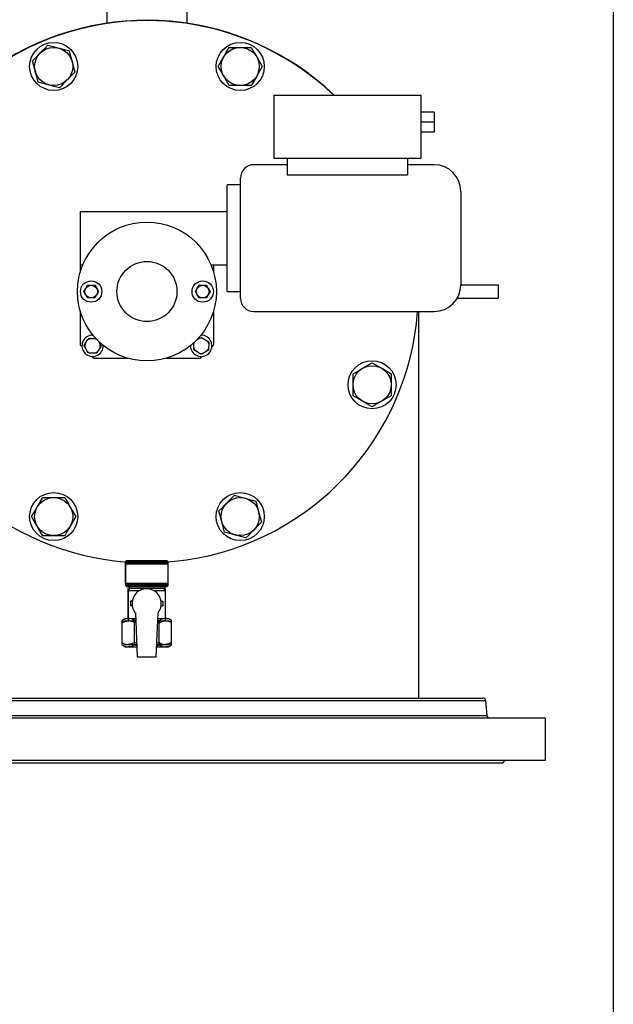
# Model space of a CAD drawing. Units: millimetres. Extents: x -25 to 205, y 247 to 418.
# Drawn here: x 187 to 205, y 332 to 361 of the extents above; entities that cross this region are included whole.
import ezdxf

# ---------------------------------------------------------------- set-up
doc = ezdxf.new("R2010")
doc.units = ezdxf.units.MM
doc.linetypes.add('SLD-Solid', pattern=[0])
doc.layers.add('CENTER', color=7, linetype='Continuous')

msp = doc.modelspace()

# ---------------------------------------------------------------- linework, layer by layer
at = {"color": 7, "linetype": 'SLD-Solid', "lineweight": 25}
for p, q in [((204.738, 418.278), (204.738, 246.676)), ((189.808, 361.937), (189.808, 360.511)), ((192.17, 360.511), (192.17, 361.937)), ((187.988, 359.781), (188.071, 359.864)), ((188.071, 359.864), (188.225, 359.823)), ((188.225, 359.823), (188.385, 359.78)), ((187.67, 359.463), (187.842, 359.635)), ((187.842, 359.635), (187.904, 359.697)), ((187.904, 359.697), (187.988, 359.781)), ((188.385, 359.78), (188.407, 359.774)), ((188.407, 359.774), (188.553, 359.735)), ((188.553, 359.735), (188.699, 359.696)), ((188.699, 359.696), (188.74, 359.542)), ((188.74, 359.542), (188.783, 359.382)), ((193.252, 359.518), (193.263, 359.538)), ((193.263, 359.538), (193.339, 359.669)), ((193.339, 359.669), (193.414, 359.799)), ((193.414, 359.799), (193.739, 359.799)), ((193.739, 359.799), (194.064, 359.799)), ((194.064, 359.799), (194.143, 359.661)), ((194.143, 359.661), (194.226, 359.518)), ((187.612, 359.405), (187.67, 359.463)), ((187.651, 359.259), (187.612, 359.405)), ((187.69, 359.113), (187.651, 359.259)), ((188.783, 359.382), (188.789, 359.36)), ((188.789, 359.36), (188.828, 359.214)), ((193.089, 359.237), (193.169, 359.375)), ((193.165, 359.106), (193.089, 359.237)), ((193.169, 359.375), (193.252, 359.518)), ((194.226, 359.518), (194.237, 359.498)), ((194.237, 359.498), (194.313, 359.367)), ((194.388, 359.237), (194.309, 359.099)), ((194.313, 359.367), (194.388, 359.237)), ((187.696, 359.091), (187.69, 359.113)), ((187.739, 358.931), (187.696, 359.091)), ((188.785, 358.986), (188.7, 358.902)), ((188.867, 359.069), (188.785, 358.986)), ((188.828, 359.214), (188.867, 359.069)), ((193.24, 358.976), (193.165, 359.106)), ((193.252, 358.956), (193.24, 358.976)), ((193.334, 358.812), (193.252, 358.956)), ((194.226, 358.956), (194.214, 358.936)), ((194.309, 359.099), (194.226, 358.956)), ((187.78, 358.777), (187.739, 358.931)), ((187.926, 358.739), (187.78, 358.777)), ((188.072, 358.699), (187.926, 358.739)), ((188.094, 358.693), (188.072, 358.699)), ((188.254, 358.651), (188.094, 358.693)), ((188.408, 358.609), (188.254, 358.651)), ((188.466, 358.667), (188.408, 358.609)), ((188.552, 358.753), (188.466, 358.667)), ((188.637, 358.839), (188.552, 358.753)), ((188.7, 358.902), (188.637, 358.839)), ((193.414, 358.674), (193.334, 358.812)), ((193.739, 358.674), (193.414, 358.674)), ((194.064, 358.674), (193.739, 358.674)), ((194.139, 358.805), (194.064, 358.674)), ((194.214, 358.936), (194.139, 358.805)), ((194.729, 358.386), (199.06, 358.386)), ((194.729, 358.386), (194.729, 356.536)), ((199.06, 358.386), (199.06, 356.536)), ((199.454, 357.894), (199.06, 357.894)), ((199.454, 357.894), (199.454, 357.303)), ((199.454, 357.599), (199.06, 357.599)), ((199.454, 357.303), (199.06, 357.303)), ((195.123, 356.339), (194.139, 356.339)), ((194.729, 356.536), (199.06, 356.536)), ((195.123, 356.536), (195.123, 356.037)), ((198.666, 356.536), (198.666, 356.037)), ((199.454, 356.339), (198.666, 356.339)), ((195.123, 356.037), (198.666, 356.037)), ((193.351, 352.599), (193.351, 355.748)), ((193.745, 355.748), (193.351, 355.748)), ((193.745, 352.402), (193.745, 355.945)), ((200.241, 355.551), (200.241, 352.796)), ((189.021, 354.961), (189.021, 353.161)), ((189.021, 354.961), (193.351, 354.961)), ((189.021, 353.386), (189.099, 353.386)), ((192.879, 353.386), (193.351, 353.386)), ((192.958, 353.161), (192.958, 353.386)), ((189.129, 352.599), (189.183, 352.692)), ((189.179, 352.512), (189.129, 352.599)), ((189.183, 352.692), (189.187, 352.699)), ((189.187, 352.699), (189.237, 352.786)), ((189.237, 352.786), (189.345, 352.786)), ((189.345, 352.786), (189.454, 352.786)), ((189.454, 352.786), (189.508, 352.692)), ((189.508, 352.692), (189.512, 352.686)), ((189.562, 352.599), (189.508, 352.505)), ((189.512, 352.686), (189.562, 352.599)), ((192.416, 352.599), (192.47, 352.692)), ((192.467, 352.512), (192.416, 352.599)), ((192.47, 352.692), (192.474, 352.699)), ((192.474, 352.699), (192.525, 352.786)), ((192.525, 352.786), (192.633, 352.786)), ((192.633, 352.786), (192.741, 352.786)), ((192.741, 352.786), (192.795, 352.692)), ((192.795, 352.692), (192.799, 352.686)), ((192.849, 352.599), (192.795, 352.505)), ((192.799, 352.686), (192.849, 352.599)), ((193.351, 352.599), (193.745, 352.599)), ((200.241, 352.796), (201.351, 352.796)), ((201.351, 352.402), (201.351, 352.796)), ((189.183, 352.505), (189.179, 352.512)), ((189.237, 352.411), (189.183, 352.505)), ((189.345, 352.411), (189.237, 352.411)), ((189.454, 352.411), (189.345, 352.411)), ((189.504, 352.498), (189.454, 352.411)), ((189.508, 352.505), (189.504, 352.498)), ((192.47, 352.505), (192.467, 352.512)), ((192.525, 352.411), (192.47, 352.505)), ((192.633, 352.411), (192.525, 352.411)), ((192.741, 352.411), (192.633, 352.411)), ((192.791, 352.498), (192.741, 352.411)), ((192.795, 352.505), (192.791, 352.498)), ((200.136, 352.402), (201.351, 352.402)), ((189.021, 352.036), (189.021, 351.024)), ((192.958, 351.024), (192.958, 352.036)), ((194.139, 352.008), (199.454, 352.008)), ((199.002, 340.609), (199.002, 352.008)), ((189.169, 351.055), (189.24, 351.17)), ((189.24, 351.17), (189.271, 351.218)), ((189.271, 351.218), (189.294, 351.218)), ((189.294, 351.218), (189.328, 351.217)), ((189.328, 351.217), (189.463, 351.212)), ((189.463, 351.212), (189.493, 351.211)), ((189.564, 351.129), (189.611, 351.04)), ((192.459, 351.173), (192.548, 351.221)), ((192.548, 351.221), (192.598, 351.248)), ((192.598, 351.248), (192.618, 351.235)), ((192.618, 351.235), (192.647, 351.218)), ((192.647, 351.218), (192.762, 351.146)), ((192.762, 351.146), (192.81, 351.116)), ((192.81, 351.116), (192.81, 351.092)), ((189.021, 351.024), (189.075, 350.97)), ((189.139, 351.006), (189.151, 351.026)), ((189.165, 350.956), (189.139, 351.006)), ((189.151, 351.026), (189.169, 351.055)), ((189.229, 350.836), (189.165, 350.956)), ((189.236, 350.824), (189.229, 350.836)), ((189.256, 350.786), (189.236, 350.824)), ((189.536, 350.826), (189.506, 350.777)), ((189.608, 350.941), (189.536, 350.826)), ((189.626, 350.97), (189.608, 350.941)), ((189.611, 351.04), (189.638, 350.99)), ((189.638, 350.99), (189.626, 350.97)), ((192.369, 350.88), (192.37, 350.904)), ((192.418, 350.85), (192.369, 350.88)), ((192.37, 350.904), (192.371, 350.937)), ((192.371, 350.937), (192.376, 351.073)), ((192.376, 351.073), (192.376, 351.097)), ((192.533, 350.778), (192.418, 350.85)), ((192.752, 350.839), (192.632, 350.775)), ((192.764, 350.845), (192.752, 350.839)), ((192.802, 350.866), (192.764, 350.845)), ((192.804, 350.923), (192.802, 350.866)), ((192.809, 351.059), (192.804, 350.923)), ((192.81, 351.092), (192.809, 351.059)), ((192.904, 350.97), (192.958, 351.024)), ((189.314, 350.784), (189.256, 350.786)), ((189.449, 350.779), (189.314, 350.784)), ((189.36, 350.684), (189.414, 350.63)), ((189.414, 350.63), (190.427, 350.63)), ((189.483, 350.778), (189.449, 350.779)), ((189.506, 350.777), (189.483, 350.778)), ((191.551, 350.63), (192.564, 350.63)), ((192.562, 350.76), (192.533, 350.778)), ((192.582, 350.748), (192.562, 350.76)), ((192.564, 350.63), (192.618, 350.684)), ((192.632, 350.775), (192.582, 350.748)), ((197.065, 350.174), (197.203, 350.253)), ((197.203, 350.253), (197.346, 350.336)), ((197.346, 350.336), (197.366, 350.348)), ((197.366, 350.348), (197.497, 350.423)), ((197.497, 350.423), (197.627, 350.499)), ((197.627, 350.499), (197.765, 350.419)), ((197.765, 350.419), (197.909, 350.336)), ((197.909, 350.336), (197.929, 350.325)), ((197.929, 350.325), (198.059, 350.249)), ((198.059, 350.249), (198.19, 350.174)), ((197.065, 349.849), (197.065, 350.174)), ((198.19, 350.174), (198.19, 349.849)), ((197.065, 349.524), (197.065, 349.849)), ((198.19, 349.849), (198.19, 349.524)), ((197.195, 349.449), (197.065, 349.524)), ((197.326, 349.373), (197.195, 349.449)), ((197.346, 349.362), (197.326, 349.373)), ((197.489, 349.279), (197.346, 349.362)), ((197.909, 349.362), (197.888, 349.35)), ((198.052, 349.445), (197.909, 349.362)), ((198.19, 349.524), (198.052, 349.445)), ((197.627, 349.2), (197.489, 349.279)), ((197.758, 349.275), (197.627, 349.2)), ((197.888, 349.35), (197.758, 349.275)), ((187.84, 346.393), (187.915, 346.523)), ((187.915, 346.523), (188.24, 346.523)), ((188.24, 346.523), (188.564, 346.523)), ((188.564, 346.523), (188.644, 346.385)), ((193.427, 346.444), (193.513, 346.53)), ((193.513, 346.53), (193.571, 346.588)), ((193.571, 346.588), (193.724, 346.547)), ((193.724, 346.547), (193.884, 346.504)), ((193.884, 346.504), (193.907, 346.498)), ((193.907, 346.498), (194.053, 346.459)), ((194.053, 346.459), (194.198, 346.42)), ((187.67, 346.098), (187.752, 346.242)), ((187.752, 346.242), (187.764, 346.262)), ((187.764, 346.262), (187.84, 346.393)), ((188.644, 346.385), (188.727, 346.242)), ((188.727, 346.242), (188.738, 346.222)), ((188.738, 346.222), (188.814, 346.091)), ((193.111, 346.129), (193.194, 346.211)), ((193.194, 346.211), (193.279, 346.296)), ((193.279, 346.296), (193.341, 346.358)), ((193.341, 346.358), (193.427, 346.444)), ((194.198, 346.42), (194.239, 346.266)), ((194.239, 346.266), (194.282, 346.106)), ((187.59, 345.961), (187.67, 346.098)), ((187.665, 345.83), (187.59, 345.961)), ((188.889, 345.961), (188.81, 345.823)), ((188.814, 346.091), (188.889, 345.961)), ((193.15, 345.983), (193.111, 346.129)), ((193.189, 345.837), (193.15, 345.983)), ((194.282, 346.106), (194.288, 346.084)), ((194.288, 346.084), (194.327, 345.938)), ((194.327, 345.938), (194.366, 345.792)), ((187.741, 345.699), (187.665, 345.83)), ((187.752, 345.679), (187.741, 345.699)), ((187.835, 345.536), (187.752, 345.679)), ((188.715, 345.659), (188.64, 345.528)), ((188.727, 345.679), (188.715, 345.659)), ((188.81, 345.823), (188.727, 345.679)), ((193.195, 345.815), (193.189, 345.837)), ((193.238, 345.655), (193.195, 345.815)), ((193.279, 345.501), (193.238, 345.655)), ((194.308, 345.734), (194.136, 345.563)), ((194.366, 345.792), (194.308, 345.734)), ((187.915, 345.398), (187.835, 345.536)), ((188.24, 345.398), (187.915, 345.398)), ((188.564, 345.398), (188.24, 345.398)), ((188.64, 345.528), (188.564, 345.398)), ((193.425, 345.462), (193.279, 345.501)), ((193.571, 345.423), (193.425, 345.462)), ((193.593, 345.417), (193.571, 345.423)), ((193.753, 345.374), (193.593, 345.417)), ((193.907, 345.333), (193.753, 345.374)), ((193.99, 345.416), (193.907, 345.333)), ((194.074, 345.5), (193.99, 345.416)), ((194.136, 345.563), (194.074, 345.5)), ((190.391, 344.67), (190.351, 344.63)), ((190.351, 344.63), (190.351, 344)), ((191.611, 344.63), (190.351, 344.63)), ((190.399, 344.599), (190.359, 344.559)), ((191.619, 344.559), (190.359, 344.559)), ((190.359, 344.559), (190.359, 343.929)), ((190.391, 344.67), (191.572, 344.67)), ((190.399, 344.599), (191.58, 344.599)), ((191.611, 344.63), (191.572, 344.67)), ((191.619, 344.559), (191.58, 344.599)), ((191.611, 344), (191.611, 344.63)), ((191.619, 343.929), (191.619, 344.559)), ((190.351, 344), (190.391, 343.961)), ((190.351, 344), (191.611, 344)), ((190.359, 343.929), (190.399, 343.89)), ((190.359, 343.929), (191.619, 343.929)), ((191.572, 343.961), (190.391, 343.961)), ((191.58, 343.89), (190.399, 343.89)), ((190.43, 343.843), (190.43, 342.957)), ((191.533, 343.843), (190.43, 343.843)), ((190.461, 343.961), (190.461, 343.843)), ((190.469, 343.89), (190.469, 343.772)), ((191.502, 343.843), (191.502, 343.961)), ((191.51, 343.772), (191.51, 343.89)), ((191.533, 342.957), (191.533, 343.843)), ((191.572, 343.961), (191.611, 344)), ((191.58, 343.89), (191.619, 343.929)), ((190.438, 343.772), (190.438, 342.886)), ((190.76, 343.772), (190.438, 343.772)), ((191.54, 343.772), (191.203, 343.772)), ((191.54, 342.886), (191.54, 343.772)), ((190.509, 343.469), (190.509, 343.331)), ((190.554, 343.469), (190.509, 343.469)), ((190.554, 343.331), (190.509, 343.331)), ((191.409, 343.469), (191.454, 343.469)), ((191.409, 343.331), (191.454, 343.331)), ((191.454, 343.469), (191.454, 343.331)), ((190.647, 343.125), (190.703, 341.822)), ((191.26, 341.822), (191.316, 343.125)), ((190.351, 342.957), (190.254, 342.901)), ((190.254, 342.901), (190.343, 342.942)), ((190.254, 342.246), (190.254, 342.901)), ((190.359, 342.886), (190.262, 342.83)), ((190.262, 342.83), (190.351, 342.871)), ((190.262, 342.175), (190.262, 342.83)), ((190.343, 342.942), (190.436, 342.957)), ((190.351, 342.957), (190.654, 342.957)), ((190.351, 342.871), (190.444, 342.886)), ((190.359, 342.886), (190.657, 342.886)), ((190.618, 342.901), (190.656, 342.911)), ((190.618, 342.246), (190.618, 342.901)), ((190.625, 342.175), (190.625, 342.83)), ((191.306, 342.886), (191.619, 342.886)), ((191.307, 342.91), (191.345, 342.901)), ((191.309, 342.957), (191.611, 342.957)), ((191.345, 342.901), (191.434, 342.942)), ((191.345, 342.246), (191.345, 342.901)), ((191.353, 342.83), (191.442, 342.871)), ((191.353, 342.175), (191.353, 342.83)), ((191.434, 342.942), (191.527, 342.957)), ((191.442, 342.871), (191.535, 342.886)), ((191.709, 342.901), (191.611, 342.957)), ((191.717, 342.83), (191.619, 342.886)), ((191.709, 342.246), (191.709, 342.901)), ((191.717, 342.175), (191.717, 342.83)), ((190.254, 342.246), (190.351, 342.189)), ((190.262, 342.175), (190.359, 342.118)), ((190.351, 342.189), (190.687, 342.189)), ((190.359, 342.118), (190.69, 342.118)), ((190.529, 342.205), (190.436, 342.189)), ((190.536, 342.134), (190.444, 342.118)), ((190.618, 342.246), (190.529, 342.205)), ((190.625, 342.175), (190.536, 342.134)), ((190.685, 342.228), (190.618, 342.246)), ((191.273, 342.118), (191.619, 342.118)), ((191.276, 342.189), (191.611, 342.189)), ((191.345, 342.246), (191.278, 342.229)), ((191.62, 342.205), (191.527, 342.189)), ((191.627, 342.134), (191.535, 342.118)), ((191.611, 342.189), (191.709, 342.246)), ((191.619, 342.118), (191.717, 342.175)), ((191.709, 342.246), (191.62, 342.205)), ((191.717, 342.175), (191.627, 342.134)), ((202.731, 340.014), (179.231, 340.014)), ((202.731, 338.764), (179.231, 338.764))]:
    msp.add_line(p, q, dxfattribs=at)
at = {"color": 7, "linetype": 'Continuous', "lineweight": 25}
for p, q in [((190.703, 341.822), (191.26, 341.822)), ((180.989, 340.537), (200.973, 340.537)), ((181.068, 340.609), (200.895, 340.609)), ((200.973, 340.537), (201.012, 340.09)), ((180.95, 340.09), (201.012, 340.09)), ((180.471, 338.701), (201.491, 338.701))]:
    msp.add_line(p, q, dxfattribs=at)
at = {"color": 7, "linetype": 'SLD-Solid', "lineweight": 25}
for centre, radius in [((188.24, 359.237), 0.709), ((193.739, 359.237), 0.709), ((188.24, 359.237), 0.562), ((193.739, 359.237), 0.562), ((190.989, 352.599), 2.047), ((190.989, 352.599), 0.886), ((189.345, 352.599), 0.315), ((192.633, 352.599), 0.315), ((189.345, 352.599), 0.187), ((192.633, 352.599), 0.187), ((197.627, 349.849), 0.709), ((197.627, 349.849), 0.562), ((188.24, 345.961), 0.709), ((188.24, 345.961), 0.562), ((193.739, 345.961), 0.709), ((193.739, 345.961), 0.562)]:
    msp.add_circle(centre, radius, dxfattribs=at)
for centre, radius, start, end in [((190.989, 352.599), 8, 46.338, 355.7666), ((190.989, 352.599), 7.992, 46.3972, 180), ((194.139, 355.945), 0.394, 90, 180), ((199.454, 355.551), 0.787, 0, 90), ((199.454, 352.796), 0.787, 270, 0), ((194.139, 352.402), 0.394, 180, 270), ((189.388, 350.998), 0.315, 88.5989, 1.4011), ((189.388, 350.998), 0.227, 105.4968, 130.7291), ((189.388, 350.998), 0.227, 61.5044, 70.7291), ((192.59, 350.998), 0.315, 178.5989, 91.4011), ((192.59, 350.998), 0.227, 151.5044, 160.7291), ((192.59, 350.998), 0.227, 75.4968, 100.7291), ((192.59, 350.998), 0.227, 15.4968, 40.7291), ((189.388, 350.998), 0.227, 165.4968, 190.7291), ((189.388, 350.998), 0.227, 225.4968, 250.7291), ((189.388, 350.998), 0.227, 285.4968, 310.7291), ((189.388, 350.998), 0.227, 345.4968, 10.7291), ((192.59, 350.998), 0.227, 195.4968, 220.7291), ((192.59, 350.998), 0.227, 315.4968, 340.7291), ((192.59, 350.998), 0.227, 255.4968, 280.7291), ((190.981, 343.4), 0.433, 320.5994, 219.4006), ((190.428, 342.611), 0.346, 56.8578, 88.7579), ((190.436, 342.54), 0.346, 56.8578, 88.7579), ((191.002, 341.599), 1.287, 105.4606, 107.0116), ((190.971, 341.567), 1.319, 73.1886, 75.3949), ((191.519, 342.611), 0.346, 56.8578, 88.7579), ((191.527, 342.54), 0.346, 56.8578, 88.7579), ((190.443, 342.535), 0.346, 236.8573, 268.758), ((190.451, 342.465), 0.346, 236.8573, 268.758), ((191.002, 343.405), 1.287, 252.9848, 255.8826), ((190.971, 343.438), 1.32, 283.2805, 286.8078), ((191.534, 342.535), 0.346, 236.8573, 268.758), ((191.542, 342.465), 0.346, 236.8573, 268.758)]:
    msp.add_arc(centre, radius, start, end, dxfattribs=at)
at = {"color": 7, "linetype": 'Continuous', "lineweight": 25}
for centre, start, end in [((200.895, 340.53), 5, 90), ((201.091, 340.097), 185, 270), ((201.568, 338.685), 90, 168.463)]:
    msp.add_arc(centre, 0.0787, start, end, dxfattribs=at)
at = {"layer": 'CENTER', "color": 7, "lineweight": 25}
msp.add_line((202.731, 340.014), (202.731, 338.764), dxfattribs=at)

doc.saveas('drawing.dxf')
